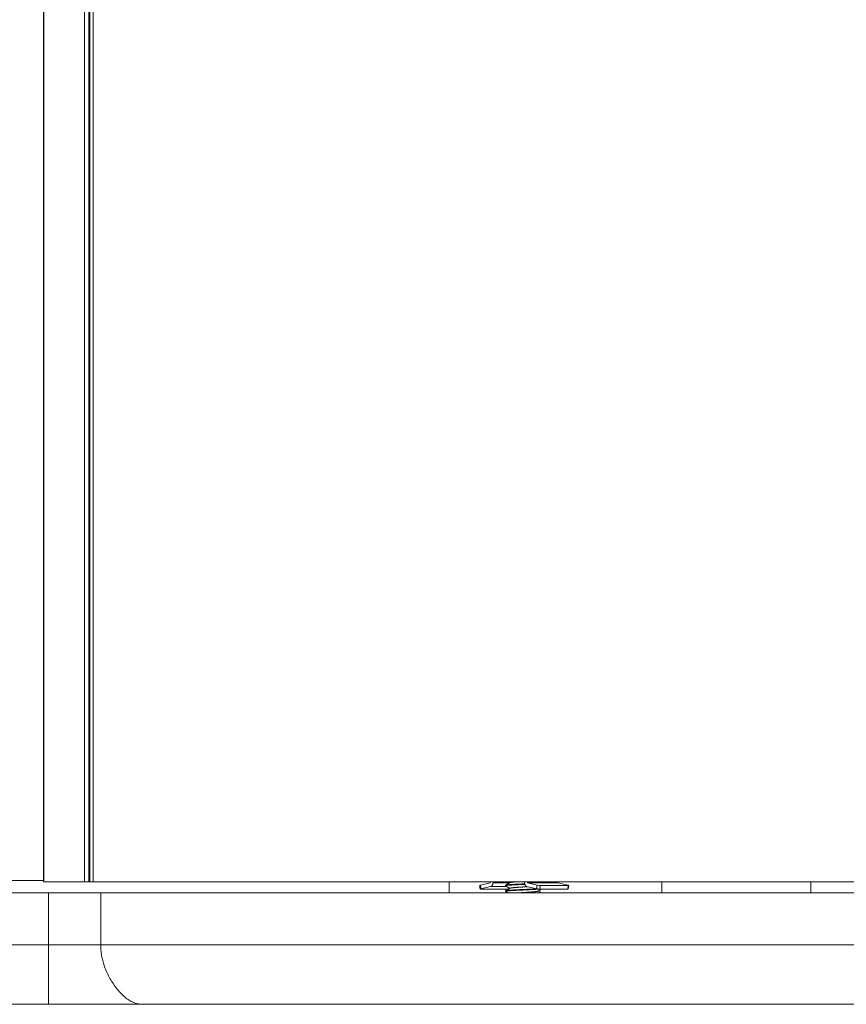
# Model space of a CAD drawing. Units: millimetres. Extents: x 80 to 2819, y 269 to 2107.
# Drawn here: x 1618 to 1729, y 987 to 1119 of the extents above; entities that cross this region are included whole.
import ezdxf

# ---------------------------------------------------------------- set-up
doc = ezdxf.new("R2010")
doc.units = ezdxf.units.MM
doc.layers.get('0').update_dxf_attribs({"lineweight": 5})
doc.layers.add('一般（ビューポート）', color=7, linetype='Continuous', lineweight=5)

# ---------------------------------------------------------------- blocks, each defined once
blk = doc.blocks.new('A$C875e39f2')
at = {"color": 7, "linetype": 'Continuous', "lineweight": 5}
for p, q in [((0.6485, 5.1575), (0.6485, -5.1575)), ((0.6498, 5.1575), (0.6498, -5.1575)), ((0.8652, 5.1575), (0.8652, -5.1575)), ((0.8872, -5.1575), (0.8872, 5.1575)), ((0.8924, 5.1575), (0.8924, -5.1575)), ((0.9115, -5.1575), (0.9115, 5.1575)), ((-0.6529, -5.1506), (0.6485, -5.1506)), ((0.6485, -5.1575), (0.6498, -5.1575)), ((0.6498, -5.1575), (0.8652, -5.1575)), ((0.8872, -5.1575), (0.8652, -5.1575)), ((0.9115, -5.1575), (0.8664, -5.1575)), ((0.8664, -5.1575), (0.8664, -5.1575)), ((0.8872, -5.1575), (0.8924, -5.1575)), ((11.861, -5.1575), (0.9115, -5.1575)), ((2.7953, -5.2165), (2.7953, -5.1575)), ((3.013, -5.1636), (2.9613, -5.1754)), ((3.013, -5.1575), (3.013, -5.1636)), ((3.0282, -5.1636), (3.0282, -5.1575)), ((3.0282, -5.1636), (3.116, -5.1636)), ((3.195, -5.1636), (3.195, -5.1575)), ((3.2101, -5.1575), (3.2101, -5.1636)), ((3.2101, -5.1636), (3.2618, -5.1754)), ((3.2101, -5.1636), (3.3733, -5.1636)), ((3.3733, -5.1575), (3.3733, -5.1636)), ((3.3733, -5.1636), (3.425, -5.1754)), ((3.9219, -5.2165), (3.9219, -5.1575)), ((4.7113, -5.2165), (4.7113, -5.1575)), ((-0.675, -5.2165), (0.675, -5.2165)), ((0.675, -5.2165), (0.9509, -5.2165)), ((0.675, -5.4921), (0.675, -5.2165)), ((0.9509, -5.2165), (11.8442, -5.2165)), ((0.9509, -5.4921), (0.9509, -5.2165)), ((2.9598, -5.1964), (2.9571, -5.177)), ((2.9639, -5.1948), (2.9613, -5.1754)), ((2.9625, -5.1969), (3.1096, -5.1969)), ((3.0156, -5.183), (2.9639, -5.1948)), ((3.0156, -5.183), (3.1006, -5.183)), ((3.094, -5.1765), (3.094, -5.179)), ((3.094, -5.2061), (3.094, -5.2085)), ((3.1079, -5.2165), (3.094, -5.2085)), ((3.1956, -5.169), (3.1924, -5.1692)), ((3.1924, -5.1692), (3.1924, -5.1716)), ((3.1924, -5.1716), (3.1962, -5.1714)), ((3.1924, -5.1987), (3.1924, -5.2011)), ((3.2075, -5.183), (3.2592, -5.1948)), ((3.2618, -5.1754), (3.2592, -5.1948)), ((3.2783, -5.1775), (3.2757, -5.1969)), ((3.2757, -5.1969), (3.4238, -5.1969)), ((3.2783, -5.1775), (3.4264, -5.1775)), ((3.4238, -5.1969), (3.4264, -5.1775)), ((3.4266, -5.1964), (3.4292, -5.177)), ((-0.675, -5.4921), (0.675, -5.4921)), ((0.675, -5.4921), (0.9509, -5.4921)), ((0.675, -5.8071), (0.675, -5.4921)), ((11.8442, -5.4921), (0.9509, -5.4921)), ((-0.675, -5.8071), (0.675, -5.8071)), ((0.675, -5.8071), (1.1717, -5.8071)), ((11.9557, -5.8071), (1.1717, -5.8071))]:
    blk.add_line(p, q, dxfattribs=at)
at = {"color": 7, "linetype": 'Continuous', "lineweight": 5, "flags": 128}
blk.add_lwpolyline([(3.2757, -5.1969), (3.2666, -5.1961), (3.2592, -5.1948)], dxfattribs=at)
for points in [[(3.2618, -5.1754, 0.046415), (3.2783, -5.1775)], [(3.2678, -5.2073, 0.000195), (3.2837, -5.2165)]]:
    blk.add_lwpolyline(points, format="xyb", dxfattribs=at)
at = {"color": 7, "linetype": 'Continuous', "lineweight": 5}
for points in [[(3.0156, -5.183), (3.0204, -5.1819), (3.0282, -5.1699), (3.0282, -5.1636)], [(3.0943, -5.1762), (3.1061, -5.1693), (3.1179, -5.1625)], [(3.117, -5.163), (3.1123, -5.1602), (3.1075, -5.1575)], [(3.1179, -5.1625), (3.1184, -5.1622), (3.121, -5.1615), (3.1258, -5.1607), (3.1339, -5.1598), (3.1443, -5.1589), (3.1565, -5.158), (3.1627, -5.1575), (3.1631, -5.1575), (3.1634, -5.1575)], [(3.195, -5.1636), (3.195, -5.1699), (3.2027, -5.1819), (3.2075, -5.183)], [(2.9639, -5.1948), (2.9608, -5.1955), (2.9599, -5.1969), (2.9625, -5.1969)], [(3.0943, -5.2089), (3.094, -5.2087), (3.094, -5.2085)], [(3.117, -5.1925), (3.1057, -5.1859), (3.0943, -5.1794)], [(3.0943, -5.2057), (3.1061, -5.1989), (3.1179, -5.192)], [(3.1075, -5.2165), (3.1009, -5.2127), (3.0943, -5.2089)], [(3.1179, -5.192), (3.1186, -5.1916), (3.1219, -5.1909), (3.1273, -5.19), (3.1361, -5.1891), (3.1467, -5.1882), (3.1593, -5.1873), (3.1726, -5.1864), (3.1871, -5.1855), (3.1989, -5.1847), (3.2075, -5.1842), (3.2117, -5.1839)], [(3.2858, -5.1969), (3.2763, -5.2023), (3.2669, -5.2078)], [(3.4264, -5.1775), (3.4291, -5.1775), (3.4282, -5.1761), (3.425, -5.1754)], [(0.9509, -5.4921), (0.9509, -5.6035), (1.0936, -5.8071), (1.1717, -5.8071)]]:
    blk.add_open_spline(points, degree=2, dxfattribs=at)
for points, knots in [([(3.1924, -5.1692), (3.1841, -5.1696), (3.1718, -5.1702), (3.1599, -5.1707), (3.1523, -5.1711), (3.1411, -5.1717), (3.1256, -5.1726), (3.1136, -5.1735), (3.1046, -5.1743), (3.0996, -5.1749), (3.094, -5.1758), (3.094, -5.1765)], [0, 0, 0, 0.142966, 0.214386, 0.357225, 0.428644, 0.500064, 0.571483, 0.642903, 0.714322, 0.785742, 1, 1, 1]), ([(3.0943, -5.1794), (3.0938, -5.179), (3.0945, -5.1784), (3.0967, -5.1778), (3.1007, -5.1772), (3.1072, -5.1765), (3.1138, -5.1759), (3.1285, -5.1749), (3.1508, -5.1736), (3.1629, -5.173), (3.1752, -5.1724), (3.1881, -5.1718), (3.1924, -5.1716)], [0, 0, 0, 0.071429, 0.142857, 0.214286, 0.357143, 0.428571, 0.5, 0.642857, 0.714286, 0.785714, 0.928571, 1, 1, 1]), ([(3.1924, -5.1987), (3.1838, -5.1991), (3.1711, -5.1997), (3.1629, -5.2001), (3.1508, -5.2007), (3.1285, -5.202), (3.1138, -5.203), (3.1072, -5.2036), (3.094, -5.2049), (3.094, -5.2061)], [0, 0, 0, 0.142857, 0.214286, 0.285714, 0.357143, 0.5, 0.571429, 0.642857, 1, 1, 1]), ([(3.094, -5.2085), (3.094, -5.2076), (3.1051, -5.2062), (3.1157, -5.2053), (3.1258, -5.2046), (3.1331, -5.2041), (3.1401, -5.2037), (3.1464, -5.2034), (3.1546, -5.203), (3.1702, -5.2022), (3.1868, -5.2014), (3.1924, -5.2011)], [0, 0, 0, 0.166667, 0.25, 0.333333, 0.416667, 0.5, 0.583333, 0.666667, 0.75, 0.916667, 1, 1, 1]), ([(3.1634, -5.2165), (3.1647, -5.2164), (3.1676, -5.2162), (3.1748, -5.2158), (3.1894, -5.2149), (3.204, -5.2139), (3.2256, -5.2126), (3.2494, -5.2107), (3.2608, -5.2093), (3.2646, -5.2086), (3.2665, -5.2081), (3.2669, -5.2078)], [0, 0, 0, 0.083333, 0.166667, 0.25, 0.333333, 0.416667, 0.583333, 0.75, 0.833333, 0.916667, 1, 1, 1]), ([(3.2606, -5.1951), (3.255, -5.1955), (3.2457, -5.196), (3.2393, -5.1964), (3.2309, -5.1968), (3.215, -5.1976), (3.1981, -5.1984), (3.1924, -5.1987)], [0, 0, 0, 0.25, 0.375, 0.5, 0.625, 0.875, 1, 1, 1]), ([(3.1924, -5.2011), (3.204, -5.2006), (3.219, -5.1998), (3.2298, -5.1993), (3.2434, -5.1986), (3.2533, -5.198), (3.2603, -5.1975), (3.2651, -5.1972), (3.2697, -5.1969), (3.2714, -5.1967), (3.272, -5.1967)], [0, 0, 0, 0.25, 0.333333, 0.416667, 0.5, 0.583333, 0.666667, 0.75, 0.916667, 1, 1, 1])]:
    blk.add_open_spline(points, degree=2, knots=knots, dxfattribs=at)

msp = doc.modelspace()

# ---------------------------------------------------------------- block references
at = {"layer": '一般（ビューポート）', "xscale": 25.4, "yscale": 25.4, "zscale": 25.4}
msp.add_blockref('A$C875e39f2', (1604.645, 1134.11), dxfattribs=at)

doc.saveas('drawing.dxf')
